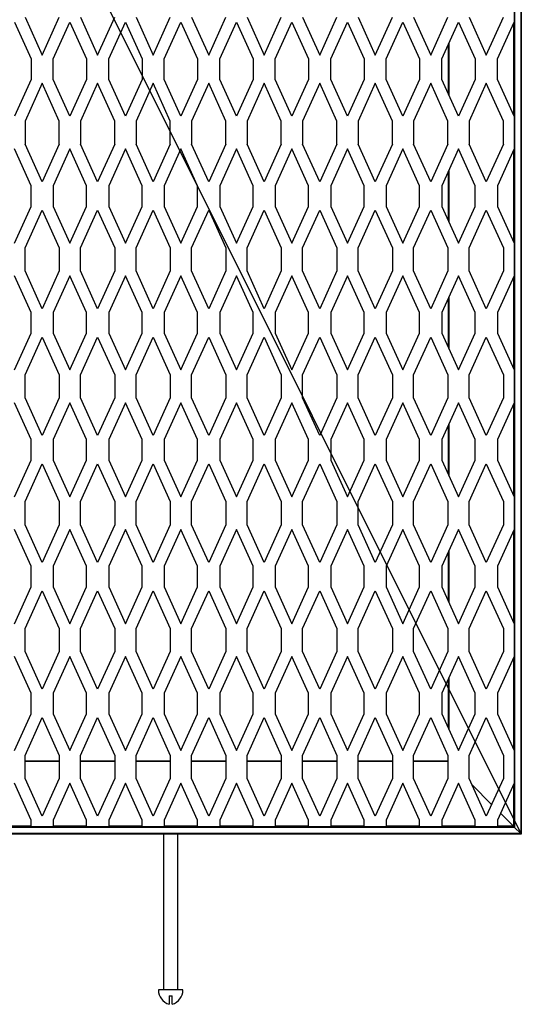
# Model space of a CAD drawing. Extents: x 1.1 to 86.6, y 1.6 to 67.1.
# Drawn here: x 26.9 to 35.4, y 31.8 to 48.7 of the extents above; entities that cross this region are included whole.
import ezdxf

# ---------------------------------------------------------------- set-up
doc = ezdxf.new("R2010")
doc.units = 0
doc.header["$LTSCALE"] = 8
doc.header["$MEASUREMENT"] = 0
doc.layers.get('0').update_dxf_attribs({"linetype": 'CONTINUOUS'})

msp = doc.modelspace()

# ---------------------------------------------------------------- linework, layer by layer
at = {"color": 7, "linetype": 'Continuous'}
for p, q in [((23.4390657, 58.7222708), (35.4390657, 34.7222708)), ((35.4290657, 58.7122708), (35.4290657, 34.7322708)), ((35.4390657, 58.7222708), (35.4390657, 34.7222708)), ((35.3140657, 58.5972708), (35.3140657, 34.8472708)), ((35.3240657, 58.6072708), (35.3240657, 34.8372708)), ((26.9462001, 48.6948967), (27.2390657, 48.0493256)), ((27.2390657, 48.0493256), (27.5319312, 48.6948967)), ((27.8962001, 48.6948967), (28.1890657, 48.0493256)), ((28.1890657, 48.0493256), (28.4819312, 48.6948967)), ((28.8462001, 48.6948967), (29.1390657, 48.0493256)), ((29.1390657, 48.0493256), (29.4319312, 48.6948967)), ((29.7962001, 48.6948967), (30.0890657, 48.0493256)), ((30.0890657, 48.0493256), (30.3819312, 48.6948967)), ((30.7462001, 48.6948967), (31.0390657, 48.0493256)), ((31.0390657, 48.0493256), (31.3319312, 48.6948967)), ((31.6962001, 48.6948967), (31.9890657, 48.0493256)), ((31.9890657, 48.0493256), (32.2819312, 48.6948967)), ((32.6462001, 48.6948967), (32.9390657, 48.0493256)), ((32.9390657, 48.0493256), (33.2319312, 48.6948967)), ((33.5962001, 48.6948967), (33.8890657, 48.0493256)), ((33.8890657, 48.0493256), (34.1819312, 48.6948967)), ((34.5462001, 48.6948967), (34.8390657, 48.0493256)), ((34.8390657, 48.0493256), (35.1319312, 48.6948967)), ((26.7640657, 48.6122708), (27.0490657, 47.9840379)), ((27.4290657, 47.9840379), (27.7140657, 48.6122708)), ((27.7140657, 48.6122708), (27.9990657, 47.9840379)), ((28.3790657, 47.9840379), (28.6640657, 48.6122708)), ((28.6640657, 48.6122708), (28.9490657, 47.9840379)), ((29.3290657, 47.9840379), (29.6140657, 48.6122708)), ((29.6140657, 48.6122708), (29.8990657, 47.9840379)), ((30.2790657, 47.9840379), (30.5640657, 48.6122708)), ((30.5640657, 48.6122708), (30.8490657, 47.9840379)), ((31.2290657, 47.9840379), (31.5140657, 48.6122708)), ((31.5140657, 48.6122708), (31.7990657, 47.9840379)), ((32.1790657, 47.9840379), (32.4640657, 48.6122708)), ((32.4640657, 48.6122708), (32.7490657, 47.9840379)), ((33.1290657, 47.9840379), (33.4140657, 48.6122708)), ((33.4140657, 48.6122708), (33.6990657, 47.9840379)), ((34.0790657, 47.9840379), (34.3640657, 48.6122708)), ((34.3640657, 48.6122708), (34.6490657, 47.9840379)), ((35.0290657, 47.9840379), (35.3140657, 48.6122708)), ((34.1890657, 48.2265137), (34.1890657, 47.3880278)), ((27.0490657, 47.9840379), (27.0490657, 47.6305036)), ((27.4290657, 47.6305036), (27.4290657, 47.9840379)), ((27.9990657, 47.9840379), (27.9990657, 47.6305036)), ((28.3790657, 47.6305036), (28.3790657, 47.9840379)), ((28.9490657, 47.9840379), (28.9490657, 47.6305036)), ((29.3290657, 47.6305036), (29.3290657, 47.9840379)), ((29.8990657, 47.9840379), (29.8990657, 47.6305036)), ((30.2790657, 47.6305036), (30.2790657, 47.9840379)), ((30.8490657, 47.9840379), (30.8490657, 47.6305036)), ((31.2290657, 47.6305036), (31.2290657, 47.9840379)), ((31.7990657, 47.9840379), (31.7990657, 47.6305036)), ((32.1790657, 47.6305036), (32.1790657, 47.9840379)), ((32.7490657, 47.9840379), (32.7490657, 47.6305036)), ((33.1290657, 47.6305036), (33.1290657, 47.9840379)), ((33.6990657, 47.9840379), (33.6990657, 47.6305036)), ((34.0790657, 47.6305036), (34.0790657, 47.9840379)), ((34.6490657, 47.9840379), (34.6490657, 47.6305036)), ((35.0290657, 47.6305036), (35.0290657, 47.9840379)), ((27.0490657, 47.6305036), (26.7640657, 47.0022708)), ((27.2390657, 47.565216), (26.9462001, 46.9196448)), ((27.5319312, 46.9196448), (27.2390657, 47.565216)), ((27.7140657, 47.0022708), (27.4290657, 47.6305036)), ((27.9990657, 47.6305036), (27.7140657, 47.0022708)), ((28.1890657, 47.565216), (27.8962001, 46.9196448)), ((28.4819312, 46.9196448), (28.1890657, 47.565216)), ((28.6640657, 47.0022708), (28.3790657, 47.6305036)), ((28.9490657, 47.6305036), (28.6640657, 47.0022708)), ((29.1390657, 47.565216), (28.8462001, 46.9196448)), ((29.4319312, 46.9196448), (29.1390657, 47.565216)), ((29.6140657, 47.0022708), (29.3290657, 47.6305036)), ((29.8990657, 47.6305036), (29.6140657, 47.0022708)), ((30.0890657, 47.565216), (29.7962001, 46.9196448)), ((30.3819312, 46.9196448), (30.0890657, 47.565216)), ((30.5640657, 47.0022708), (30.2790657, 47.6305036)), ((30.8490657, 47.6305036), (30.5640657, 47.0022708)), ((31.0390657, 47.565216), (30.7462001, 46.9196448)), ((31.3319312, 46.9196448), (31.0390657, 47.565216)), ((31.5140657, 47.0022708), (31.2290657, 47.6305036)), ((31.7990657, 47.6305036), (31.5140657, 47.0022708)), ((31.9890657, 47.565216), (31.6962001, 46.9196448)), ((32.2819312, 46.9196448), (31.9890657, 47.565216)), ((32.4640657, 47.0022708), (32.1790657, 47.6305036)), ((32.7490657, 47.6305036), (32.4640657, 47.0022708)), ((32.9390657, 47.565216), (32.6462001, 46.9196448)), ((33.2319312, 46.9196448), (32.9390657, 47.565216)), ((33.4140657, 47.0022708), (33.1290657, 47.6305036)), ((33.6990657, 47.6305036), (33.4140657, 47.0022708)), ((33.8890657, 47.565216), (33.5962001, 46.9196448)), ((34.1819312, 46.9196448), (33.8890657, 47.565216)), ((34.3640657, 47.0022708), (34.0790657, 47.6305036)), ((34.6490657, 47.6305036), (34.3640657, 47.0022708)), ((34.8390657, 47.565216), (34.5462001, 46.9196448)), ((35.1319312, 46.9196448), (34.8390657, 47.565216)), ((35.3140657, 47.0022708), (35.0290657, 47.6305036)), ((26.9462001, 46.9196448), (26.9462001, 46.5248967)), ((27.5319312, 46.5248967), (27.5319312, 46.9196448)), ((27.8962001, 46.9196448), (27.8962001, 46.5248967)), ((28.4819312, 46.5248967), (28.4819312, 46.9196448)), ((28.8462001, 46.9196448), (28.8462001, 46.5248967)), ((29.4319312, 46.5248967), (29.4319312, 46.9196448)), ((29.7962001, 46.9196448), (29.7962001, 46.5248967)), ((30.3819312, 46.5248967), (30.3819312, 46.9196448)), ((30.7462001, 46.9196448), (30.7462001, 46.5248967)), ((31.3319312, 46.5248967), (31.3319312, 46.9196448)), ((31.6962001, 46.9196448), (31.6962001, 46.5248967)), ((32.2819312, 46.5248967), (32.2819312, 46.9196448)), ((32.6462001, 46.9196448), (32.6462001, 46.5248967)), ((33.2319312, 46.5248967), (33.2319312, 46.9196448)), ((33.5962001, 46.9196448), (33.5962001, 46.5248967)), ((34.1819312, 46.5248967), (34.1819312, 46.9196448)), ((34.5462001, 46.9196448), (34.5462001, 46.5248967)), ((35.1319312, 46.5248967), (35.1319312, 46.9196448)), ((27.2390657, 45.8793256), (26.9462001, 46.5248967)), ((27.5319312, 46.5248967), (27.2390657, 45.8793256)), ((28.1890657, 45.8793256), (27.8962001, 46.5248967)), ((28.4819312, 46.5248967), (28.1890657, 45.8793256)), ((29.1390657, 45.8793256), (28.8462001, 46.5248967)), ((29.4319312, 46.5248967), (29.1390657, 45.8793256)), ((30.0890657, 45.8793256), (29.7962001, 46.5248967)), ((30.3819312, 46.5248967), (30.0890657, 45.8793256)), ((31.0390657, 45.8793256), (30.7462001, 46.5248967)), ((31.3319312, 46.5248967), (31.0390657, 45.8793256)), ((31.9890657, 45.8793256), (31.6962001, 46.5248967)), ((32.2819312, 46.5248967), (31.9890657, 45.8793256)), ((32.9390657, 45.8793256), (32.6462001, 46.5248967)), ((33.2319312, 46.5248967), (32.9390657, 45.8793256)), ((33.8890657, 45.8793256), (33.5962001, 46.5248967)), ((34.1819312, 46.5248967), (33.8890657, 45.8793256)), ((34.8390657, 45.8793256), (34.5462001, 46.5248967)), ((35.1319312, 46.5248967), (34.8390657, 45.8793256)), ((27.0490657, 45.8140379), (26.7640657, 46.4422708)), ((27.7140657, 46.4422708), (27.4290657, 45.8140379)), ((27.9990657, 45.8140379), (27.7140657, 46.4422708)), ((28.6640657, 46.4422708), (28.3790657, 45.8140379)), ((28.9490657, 45.8140379), (28.6640657, 46.4422708)), ((29.6140657, 46.4422708), (29.3290657, 45.8140379)), ((29.8990657, 45.8140379), (29.6140657, 46.4422708)), ((30.5640657, 46.4422708), (30.2790657, 45.8140379)), ((30.8490657, 45.8140379), (30.5640657, 46.4422708)), ((31.5140657, 46.4422708), (31.2290657, 45.8140379)), ((31.7990657, 45.8140379), (31.5140657, 46.4422708)), ((32.4640657, 46.4422708), (32.1790657, 45.8140379)), ((32.7490657, 45.8140379), (32.4640657, 46.4422708)), ((33.4140657, 46.4422708), (33.1290657, 45.8140379)), ((33.6990657, 45.8140379), (33.4140657, 46.4422708)), ((34.3640657, 46.4422708), (34.0790657, 45.8140379)), ((34.6490657, 45.8140379), (34.3640657, 46.4422708)), ((35.3140657, 46.4422708), (35.0290657, 45.8140379)), ((34.1890657, 46.0565137), (34.1890657, 45.2180278)), ((27.0490657, 45.4605036), (27.0490657, 45.8140379)), ((27.4290657, 45.8140379), (27.4290657, 45.4605036)), ((27.9990657, 45.4605036), (27.9990657, 45.8140379)), ((28.3790657, 45.8140379), (28.3790657, 45.4605036)), ((28.9490657, 45.4605036), (28.9490657, 45.8140379)), ((29.3290657, 45.8140379), (29.3290657, 45.4605036)), ((29.8990657, 45.4605036), (29.8990657, 45.8140379)), ((30.2790657, 45.8140379), (30.2790657, 45.4605036)), ((30.8490657, 45.4605036), (30.8490657, 45.8140379)), ((31.2290657, 45.8140379), (31.2290657, 45.4605036)), ((31.7990657, 45.4605036), (31.7990657, 45.8140379)), ((32.1790657, 45.8140379), (32.1790657, 45.4605036)), ((32.7490657, 45.4605036), (32.7490657, 45.8140379)), ((33.1290657, 45.8140379), (33.1290657, 45.4605036)), ((33.6990657, 45.4605036), (33.6990657, 45.8140379)), ((34.0790657, 45.8140379), (34.0790657, 45.4605036)), ((34.6490657, 45.4605036), (34.6490657, 45.8140379)), ((35.0290657, 45.8140379), (35.0290657, 45.4605036)), ((26.7640657, 44.8322708), (27.0490657, 45.4605036)), ((26.9462001, 44.7496448), (27.2390657, 45.395216)), ((27.2390657, 45.395216), (27.5319312, 44.7496448)), ((27.4290657, 45.4605036), (27.7140657, 44.8322708)), ((27.7140657, 44.8322708), (27.9990657, 45.4605036)), ((27.8962001, 44.7496448), (28.1890657, 45.395216)), ((28.1890657, 45.395216), (28.4819312, 44.7496448)), ((28.3790657, 45.4605036), (28.6640657, 44.8322708)), ((28.6640657, 44.8322708), (28.9490657, 45.4605036)), ((28.8462001, 44.7496448), (29.1390657, 45.395216)), ((29.1390657, 45.395216), (29.4319312, 44.7496448)), ((29.3290657, 45.4605036), (29.6140657, 44.8322708)), ((29.6140657, 44.8322708), (29.8990657, 45.4605036)), ((29.7962001, 44.7496448), (30.0890657, 45.395216)), ((30.0890657, 45.395216), (30.3819312, 44.7496448)), ((30.2790657, 45.4605036), (30.5640657, 44.8322708)), ((30.5640657, 44.8322708), (30.8490657, 45.4605036)), ((30.7462001, 44.7496448), (31.0390657, 45.395216)), ((31.0390657, 45.395216), (31.3319312, 44.7496448)), ((31.2290657, 45.4605036), (31.5140657, 44.8322708)), ((31.5140657, 44.8322708), (31.7990657, 45.4605036)), ((31.6962001, 44.7496448), (31.9890657, 45.395216)), ((31.9890657, 45.395216), (32.2819312, 44.7496448)), ((32.1790657, 45.4605036), (32.4640657, 44.8322708)), ((32.4640657, 44.8322708), (32.7490657, 45.4605036)), ((32.6462001, 44.7496448), (32.9390657, 45.395216)), ((32.9390657, 45.395216), (33.2319312, 44.7496448)), ((33.1290657, 45.4605036), (33.4140657, 44.8322708)), ((33.4140657, 44.8322708), (33.6990657, 45.4605036)), ((33.5962001, 44.7496448), (33.8890657, 45.395216)), ((33.8890657, 45.395216), (34.1819312, 44.7496448)), ((34.0790657, 45.4605036), (34.3640657, 44.8322708)), ((34.3640657, 44.8322708), (34.6490657, 45.4605036)), ((34.5462001, 44.7496448), (34.8390657, 45.395216)), ((34.8390657, 45.395216), (35.1319312, 44.7496448)), ((35.0290657, 45.4605036), (35.3140657, 44.8322708)), ((26.9462001, 44.3548967), (26.9462001, 44.7496448)), ((27.5319312, 44.7496448), (27.5319312, 44.3548967)), ((27.8962001, 44.3548967), (27.8962001, 44.7496448)), ((28.4819312, 44.7496448), (28.4819312, 44.3548967)), ((28.8462001, 44.3548967), (28.8462001, 44.7496448)), ((29.4319312, 44.7496448), (29.4319312, 44.3548967)), ((29.7962001, 44.3548967), (29.7962001, 44.7496448)), ((30.3819312, 44.7496448), (30.3819312, 44.3548967)), ((30.7462001, 44.3548967), (30.7462001, 44.7496448)), ((31.3319312, 44.7496448), (31.3319312, 44.3548967)), ((31.6962001, 44.3548967), (31.6962001, 44.7496448)), ((32.2819312, 44.7496448), (32.2819312, 44.3548967)), ((32.6462001, 44.3548967), (32.6462001, 44.7496448)), ((33.2319312, 44.7496448), (33.2319312, 44.3548967)), ((33.5962001, 44.3548967), (33.5962001, 44.7496448)), ((34.1819312, 44.7496448), (34.1819312, 44.3548967)), ((34.5462001, 44.3548967), (34.5462001, 44.7496448)), ((35.1319312, 44.7496448), (35.1319312, 44.3548967)), ((27.2390657, 43.7093256), (26.9462001, 44.3548967)), ((27.5319312, 44.3548967), (27.2390657, 43.7093256)), ((28.1890657, 43.7093256), (27.8962001, 44.3548967)), ((28.4819312, 44.3548967), (28.1890657, 43.7093256)), ((29.1390657, 43.7093256), (28.8462001, 44.3548967)), ((29.4319312, 44.3548967), (29.1390657, 43.7093256)), ((30.0890657, 43.7093256), (29.7962001, 44.3548967)), ((30.3819312, 44.3548967), (30.0890657, 43.7093256)), ((31.0390657, 43.7093256), (30.7462001, 44.3548967)), ((31.3319312, 44.3548967), (31.0390657, 43.7093256)), ((31.9890657, 43.7093256), (31.6962001, 44.3548967)), ((32.2819312, 44.3548967), (31.9890657, 43.7093256)), ((32.9390657, 43.7093256), (32.6462001, 44.3548967)), ((33.2319312, 44.3548967), (32.9390657, 43.7093256)), ((33.8890657, 43.7093256), (33.5962001, 44.3548967)), ((34.1819312, 44.3548967), (33.8890657, 43.7093256)), ((34.8390657, 43.7093256), (34.5462001, 44.3548967)), ((35.1319312, 44.3548967), (34.8390657, 43.7093256)), ((27.0490657, 43.6440379), (26.7640657, 44.2722708)), ((27.7140657, 44.2722708), (27.4290657, 43.6440379)), ((27.9990657, 43.6440379), (27.7140657, 44.2722708)), ((28.6640657, 44.2722708), (28.3790657, 43.6440379)), ((28.9490657, 43.6440379), (28.6640657, 44.2722708)), ((29.6140657, 44.2722708), (29.3290657, 43.6440379)), ((29.8990657, 43.6440379), (29.6140657, 44.2722708)), ((30.5640657, 44.2722708), (30.2790657, 43.6440379)), ((30.8490657, 43.6440379), (30.5640657, 44.2722708)), ((31.5140657, 44.2722708), (31.2290657, 43.6440379)), ((31.7990657, 43.6440379), (31.5140657, 44.2722708)), ((32.4640657, 44.2722708), (32.1790657, 43.6440379)), ((32.7490657, 43.6440379), (32.4640657, 44.2722708)), ((33.4140657, 44.2722708), (33.1290657, 43.6440379)), ((33.6990657, 43.6440379), (33.4140657, 44.2722708)), ((34.3640657, 44.2722708), (34.0790657, 43.6440379)), ((34.6490657, 43.6440379), (34.3640657, 44.2722708)), ((35.3140657, 44.2722708), (35.0290657, 43.6440379)), ((34.1890657, 43.8865137), (34.1890657, 43.0480278)), ((27.0490657, 43.2905036), (27.0490657, 43.6440379)), ((27.4290657, 43.6440379), (27.4290657, 43.2905036)), ((27.9990657, 43.2905036), (27.9990657, 43.6440379)), ((28.3790657, 43.6440379), (28.3790657, 43.2905036)), ((28.9490657, 43.2905036), (28.9490657, 43.6440379)), ((29.3290657, 43.6440379), (29.3290657, 43.2905036)), ((29.8990657, 43.2905036), (29.8990657, 43.6440379)), ((30.2790657, 43.6440379), (30.2790657, 43.2905036)), ((30.8490657, 43.2905036), (30.8490657, 43.6440379)), ((31.2290657, 43.6440379), (31.2290657, 43.2905036)), ((31.7990657, 43.2905036), (31.7990657, 43.6440379)), ((32.1790657, 43.6440379), (32.1790657, 43.2905036)), ((32.7490657, 43.2905036), (32.7490657, 43.6440379)), ((33.1290657, 43.6440379), (33.1290657, 43.2905036)), ((33.6990657, 43.2905036), (33.6990657, 43.6440379)), ((34.0790657, 43.6440379), (34.0790657, 43.2905036)), ((34.6490657, 43.2905036), (34.6490657, 43.6440379)), ((35.0290657, 43.6440379), (35.0290657, 43.2905036)), ((26.7640657, 42.6622708), (27.0490657, 43.2905036)), ((27.4290657, 43.2905036), (27.7140657, 42.6622708)), ((27.7140657, 42.6622708), (27.9990657, 43.2905036)), ((28.3790657, 43.2905036), (28.6640657, 42.6622708)), ((28.6640657, 42.6622708), (28.9490657, 43.2905036)), ((29.3290657, 43.2905036), (29.6140657, 42.6622708)), ((29.6140657, 42.6622708), (29.8990657, 43.2905036)), ((30.2790657, 43.2905036), (30.5640657, 42.6622708)), ((30.5640657, 42.6622708), (30.8490657, 43.2905036)), ((31.2290657, 43.2905036), (31.5140657, 42.6622708)), ((31.5140657, 42.6622708), (31.7990657, 43.2905036)), ((32.1790657, 43.2905036), (32.4640657, 42.6622708)), ((32.4640657, 42.6622708), (32.7490657, 43.2905036)), ((33.1290657, 43.2905036), (33.4140657, 42.6622708)), ((33.4140657, 42.6622708), (33.6990657, 43.2905036)), ((34.0790657, 43.2905036), (34.3640657, 42.6622708)), ((34.3640657, 42.6622708), (34.6490657, 43.2905036)), ((35.0290657, 43.2905036), (35.3140657, 42.6622708)), ((26.9462001, 42.5796448), (27.2390657, 43.225216)), ((27.2390657, 43.225216), (27.5319312, 42.5796448)), ((27.8962001, 42.5796448), (28.1890657, 43.225216)), ((28.1890657, 43.225216), (28.4819312, 42.5796448)), ((28.8462001, 42.5796448), (29.1390657, 43.225216)), ((29.1390657, 43.225216), (29.4319312, 42.5796448)), ((29.7962001, 42.5796448), (30.0890657, 43.225216)), ((30.0890657, 43.225216), (30.3819312, 42.5796448)), ((30.7462001, 42.5796448), (31.0390657, 43.225216)), ((31.0390657, 43.225216), (31.3319312, 42.5796448)), ((31.6962001, 42.5796448), (31.9890657, 43.225216)), ((31.9890657, 43.225216), (32.2819312, 42.5796448)), ((32.6462001, 42.5796448), (32.9390657, 43.225216)), ((32.9390657, 43.225216), (33.2319312, 42.5796448)), ((33.5962001, 42.5796448), (33.8890657, 43.225216)), ((33.8890657, 43.225216), (34.1819312, 42.5796448)), ((34.5462001, 42.5796448), (34.8390657, 43.225216)), ((34.8390657, 43.225216), (35.1319312, 42.5796448)), ((26.9462001, 42.1848967), (26.9462001, 42.5796448)), ((27.5319312, 42.5796448), (27.5319312, 42.1848967)), ((27.8962001, 42.1848967), (27.8962001, 42.5796448)), ((28.4819312, 42.5796448), (28.4819312, 42.1848967)), ((28.8462001, 42.1848967), (28.8462001, 42.5796448)), ((29.4319312, 42.5796448), (29.4319312, 42.1848967)), ((29.7962001, 42.1848967), (29.7962001, 42.5796448)), ((30.3819312, 42.5796448), (30.3819312, 42.1848967)), ((30.7462001, 42.1848967), (30.7462001, 42.5796448)), ((31.3319312, 42.5796448), (31.3319312, 42.1848967)), ((31.6962001, 42.1848967), (31.6962001, 42.5796448)), ((32.2819312, 42.5796448), (32.2819312, 42.1848967)), ((32.6462001, 42.1848967), (32.6462001, 42.5796448)), ((33.2319312, 42.5796448), (33.2319312, 42.1848967)), ((33.5962001, 42.1848967), (33.5962001, 42.5796448)), ((34.1819312, 42.5796448), (34.1819312, 42.1848967)), ((34.5462001, 42.1848967), (34.5462001, 42.5796448)), ((35.1319312, 42.5796448), (35.1319312, 42.1848967)), ((27.2390657, 41.5393256), (26.9462001, 42.1848967)), ((27.5319312, 42.1848967), (27.2390657, 41.5393256)), ((28.1890657, 41.5393256), (27.8962001, 42.1848967)), ((28.4819312, 42.1848967), (28.1890657, 41.5393256)), ((29.1390657, 41.5393256), (28.8462001, 42.1848967)), ((29.4319312, 42.1848967), (29.1390657, 41.5393256)), ((30.0890657, 41.5393256), (29.7962001, 42.1848967)), ((30.3819312, 42.1848967), (30.0890657, 41.5393256)), ((31.0390657, 41.5393256), (30.7462001, 42.1848967)), ((31.3319312, 42.1848967), (31.0390657, 41.5393256)), ((31.9890657, 41.5393256), (31.6962001, 42.1848967)), ((32.2819312, 42.1848967), (31.9890657, 41.5393256)), ((32.9390657, 41.5393256), (32.6462001, 42.1848967)), ((33.2319312, 42.1848967), (32.9390657, 41.5393256)), ((33.8890657, 41.5393256), (33.5962001, 42.1848967)), ((34.1819312, 42.1848967), (33.8890657, 41.5393256)), ((34.8390657, 41.5393256), (34.5462001, 42.1848967)), ((35.1319312, 42.1848967), (34.8390657, 41.5393256)), ((27.0490657, 41.4740379), (26.7640657, 42.1022708)), ((27.7140657, 42.1022708), (27.4290657, 41.4740379)), ((27.9990657, 41.4740379), (27.7140657, 42.1022708)), ((28.6640657, 42.1022708), (28.3790657, 41.4740379)), ((28.9490657, 41.4740379), (28.6640657, 42.1022708)), ((29.6140657, 42.1022708), (29.3290657, 41.4740379)), ((29.8990657, 41.4740379), (29.6140657, 42.1022708)), ((30.5640657, 42.1022708), (30.2790657, 41.4740379)), ((30.8490657, 41.4740379), (30.5640657, 42.1022708)), ((31.5140657, 42.1022708), (31.2290657, 41.4740379)), ((31.7990657, 41.4740379), (31.5140657, 42.1022708)), ((32.4640657, 42.1022708), (32.1790657, 41.4740379)), ((32.7490657, 41.4740379), (32.4640657, 42.1022708)), ((33.4140657, 42.1022708), (33.1290657, 41.4740379)), ((33.6990657, 41.4740379), (33.4140657, 42.1022708)), ((34.3640657, 42.1022708), (34.0790657, 41.4740379)), ((34.6490657, 41.4740379), (34.3640657, 42.1022708)), ((35.3140657, 42.1022708), (35.0290657, 41.4740379)), ((34.1890657, 41.7165137), (34.1890657, 40.8780278)), ((27.0490657, 41.1205036), (27.0490657, 41.4740379)), ((27.4290657, 41.4740379), (27.4290657, 41.1205036)), ((27.9990657, 41.1205036), (27.9990657, 41.4740379)), ((28.3790657, 41.4740379), (28.3790657, 41.1205036)), ((28.9490657, 41.1205036), (28.9490657, 41.4740379)), ((29.3290657, 41.4740379), (29.3290657, 41.1205036)), ((29.8990657, 41.1205036), (29.8990657, 41.4740379)), ((30.2790657, 41.4740379), (30.2790657, 41.1205036)), ((30.8490657, 41.1205036), (30.8490657, 41.4740379)), ((31.2290657, 41.4740379), (31.2290657, 41.1205036)), ((31.7990657, 41.1205036), (31.7990657, 41.4740379)), ((32.1790657, 41.4740379), (32.1790657, 41.1205036)), ((32.7490657, 41.1205036), (32.7490657, 41.4740379)), ((33.1290657, 41.4740379), (33.1290657, 41.1205036)), ((33.6990657, 41.1205036), (33.6990657, 41.4740379)), ((34.0790657, 41.4740379), (34.0790657, 41.1205036)), ((34.6490657, 41.1205036), (34.6490657, 41.4740379)), ((35.0290657, 41.4740379), (35.0290657, 41.1205036)), ((26.7640657, 40.4922708), (27.0490657, 41.1205036)), ((27.4290657, 41.1205036), (27.7140657, 40.4922708)), ((27.7140657, 40.4922708), (27.9990657, 41.1205036)), ((28.3790657, 41.1205036), (28.6640657, 40.4922708)), ((28.6640657, 40.4922708), (28.9490657, 41.1205036)), ((29.3290657, 41.1205036), (29.6140657, 40.4922708)), ((29.6140657, 40.4922708), (29.8990657, 41.1205036)), ((30.2790657, 41.1205036), (30.5640657, 40.4922708)), ((30.5640657, 40.4922708), (30.8490657, 41.1205036)), ((31.2290657, 41.1205036), (31.5140657, 40.4922708)), ((31.5140657, 40.4922708), (31.7990657, 41.1205036)), ((32.1790657, 41.1205036), (32.4640657, 40.4922708)), ((32.4640657, 40.4922708), (32.7490657, 41.1205036)), ((33.1290657, 41.1205036), (33.4140657, 40.4922708)), ((33.4140657, 40.4922708), (33.6990657, 41.1205036)), ((34.0790657, 41.1205036), (34.3640657, 40.4922708)), ((34.3640657, 40.4922708), (34.6490657, 41.1205036)), ((35.0290657, 41.1205036), (35.3140657, 40.4922708)), ((26.9462001, 40.4096448), (27.2390657, 41.055216)), ((27.2390657, 41.055216), (27.5319312, 40.4096448)), ((27.8962001, 40.4096448), (28.1890657, 41.055216)), ((28.1890657, 41.055216), (28.4819312, 40.4096448)), ((28.8462001, 40.4096448), (29.1390657, 41.055216)), ((29.1390657, 41.055216), (29.4319312, 40.4096448)), ((29.7962001, 40.4096448), (30.0890657, 41.055216)), ((30.0890657, 41.055216), (30.3819312, 40.4096448)), ((30.7462001, 40.4096448), (31.0390657, 41.055216)), ((31.0390657, 41.055216), (31.3319312, 40.4096448)), ((31.6962001, 40.4096448), (31.9890657, 41.055216)), ((31.9890657, 41.055216), (32.2819312, 40.4096448)), ((32.6462001, 40.4096448), (32.9390657, 41.055216)), ((32.9390657, 41.055216), (33.2319312, 40.4096448)), ((33.5962001, 40.4096448), (33.8890657, 41.055216)), ((33.8890657, 41.055216), (34.1819312, 40.4096448)), ((34.5462001, 40.4096448), (34.8390657, 41.055216)), ((34.8390657, 41.055216), (35.1319312, 40.4096448)), ((26.9462001, 40.0148967), (26.9462001, 40.4096448)), ((27.5319312, 40.4096448), (27.5319312, 40.0148967)), ((27.8962001, 40.0148967), (27.8962001, 40.4096448)), ((28.4819312, 40.4096448), (28.4819312, 40.0148967)), ((28.8462001, 40.0148967), (28.8462001, 40.4096448)), ((29.4319312, 40.4096448), (29.4319312, 40.0148967)), ((29.7962001, 40.0148967), (29.7962001, 40.4096448)), ((30.3819312, 40.4096448), (30.3819312, 40.0148967)), ((30.7462001, 40.0148967), (30.7462001, 40.4096448)), ((31.3319312, 40.4096448), (31.3319312, 40.0148967)), ((31.6962001, 40.0148967), (31.6962001, 40.4096448)), ((32.2819312, 40.4096448), (32.2819312, 40.0148967)), ((32.6462001, 40.0148967), (32.6462001, 40.4096448)), ((33.2319312, 40.4096448), (33.2319312, 40.0148967)), ((33.5962001, 40.0148967), (33.5962001, 40.4096448)), ((34.1819312, 40.4096448), (34.1819312, 40.0148967)), ((34.5462001, 40.0148967), (34.5462001, 40.4096448)), ((35.1319312, 40.4096448), (35.1319312, 40.0148967)), ((27.0490657, 39.3040379), (26.7640657, 39.9322708)), ((27.2390657, 39.3693256), (26.9462001, 40.0148967)), ((27.5319312, 40.0148967), (27.2390657, 39.3693256)), ((27.7140657, 39.9322708), (27.4290657, 39.3040379)), ((27.9990657, 39.3040379), (27.7140657, 39.9322708)), ((28.1890657, 39.3693256), (27.8962001, 40.0148967)), ((28.4819312, 40.0148967), (28.1890657, 39.3693256)), ((28.6640657, 39.9322708), (28.3790657, 39.3040379)), ((28.9490657, 39.3040379), (28.6640657, 39.9322708)), ((29.1390657, 39.3693256), (28.8462001, 40.0148967)), ((29.4319312, 40.0148967), (29.1390657, 39.3693256)), ((29.6140657, 39.9322708), (29.3290657, 39.3040379)), ((29.8990657, 39.3040379), (29.6140657, 39.9322708)), ((30.0890657, 39.3693256), (29.7962001, 40.0148967)), ((30.3819312, 40.0148967), (30.0890657, 39.3693256)), ((30.5640657, 39.9322708), (30.2790657, 39.3040379)), ((30.8490657, 39.3040379), (30.5640657, 39.9322708)), ((31.0390657, 39.3693256), (30.7462001, 40.0148967)), ((31.3319312, 40.0148967), (31.0390657, 39.3693256)), ((31.5140657, 39.9322708), (31.2290657, 39.3040379)), ((31.7990657, 39.3040379), (31.5140657, 39.9322708)), ((31.9890657, 39.3693256), (31.6962001, 40.0148967)), ((32.2819312, 40.0148967), (31.9890657, 39.3693256)), ((32.4640657, 39.9322708), (32.1790657, 39.3040379)), ((32.7490657, 39.3040379), (32.4640657, 39.9322708)), ((32.9390657, 39.3693256), (32.6462001, 40.0148967)), ((33.2319312, 40.0148967), (32.9390657, 39.3693256)), ((33.4140657, 39.9322708), (33.1290657, 39.3040379)), ((33.6990657, 39.3040379), (33.4140657, 39.9322708)), ((33.8890657, 39.3693256), (33.5962001, 40.0148967)), ((34.1819312, 40.0148967), (33.8890657, 39.3693256)), ((34.3640657, 39.9322708), (34.0790657, 39.3040379)), ((34.6490657, 39.3040379), (34.3640657, 39.9322708)), ((34.8390657, 39.3693256), (34.5462001, 40.0148967)), ((35.1319312, 40.0148967), (34.8390657, 39.3693256)), ((35.3140657, 39.9322708), (35.0290657, 39.3040379)), ((34.1890657, 39.5465137), (34.1890657, 38.7080278)), ((27.0490657, 38.9505036), (27.0490657, 39.3040379)), ((27.4290657, 39.3040379), (27.4290657, 38.9505036)), ((27.9990657, 38.9505036), (27.9990657, 39.3040379)), ((28.3790657, 39.3040379), (28.3790657, 38.9505036)), ((28.9490657, 38.9505036), (28.9490657, 39.3040379)), ((29.3290657, 39.3040379), (29.3290657, 38.9505036)), ((29.8990657, 38.9505036), (29.8990657, 39.3040379)), ((30.2790657, 39.3040379), (30.2790657, 38.9505036)), ((30.8490657, 38.9505036), (30.8490657, 39.3040379)), ((31.2290657, 39.3040379), (31.2290657, 38.9505036)), ((31.7990657, 38.9505036), (31.7990657, 39.3040379)), ((32.1790657, 39.3040379), (32.1790657, 38.9505036)), ((32.7490657, 38.9505036), (32.7490657, 39.3040379)), ((33.1290657, 39.3040379), (33.1290657, 38.9505036)), ((33.6990657, 38.9505036), (33.6990657, 39.3040379)), ((34.0790657, 39.3040379), (34.0790657, 38.9505036)), ((34.6490657, 38.9505036), (34.6490657, 39.3040379)), ((35.0290657, 39.3040379), (35.0290657, 38.9505036)), ((26.7640657, 38.3222708), (27.0490657, 38.9505036)), ((27.4290657, 38.9505036), (27.7140657, 38.3222708)), ((27.7140657, 38.3222708), (27.9990657, 38.9505036)), ((28.3790657, 38.9505036), (28.6640657, 38.3222708)), ((28.6640657, 38.3222708), (28.9490657, 38.9505036)), ((29.3290657, 38.9505036), (29.6140657, 38.3222708)), ((29.6140657, 38.3222708), (29.8990657, 38.9505036)), ((30.2790657, 38.9505036), (30.5640657, 38.3222708)), ((30.5640657, 38.3222708), (30.8490657, 38.9505036)), ((31.2290657, 38.9505036), (31.5140657, 38.3222708)), ((31.5140657, 38.3222708), (31.7990657, 38.9505036)), ((32.1790657, 38.9505036), (32.4640657, 38.3222708)), ((32.4640657, 38.3222708), (32.7490657, 38.9505036)), ((33.1290657, 38.9505036), (33.4140657, 38.3222708)), ((33.4140657, 38.3222708), (33.6990657, 38.9505036)), ((34.0790657, 38.9505036), (34.3640657, 38.3222708)), ((34.3640657, 38.3222708), (34.6490657, 38.9505036)), ((35.0290657, 38.9505036), (35.3140657, 38.3222708)), ((26.9462001, 38.2396448), (27.2390657, 38.885216)), ((27.2390657, 38.885216), (27.5319312, 38.2396448)), ((27.8962001, 38.2396448), (28.1890657, 38.885216)), ((28.1890657, 38.885216), (28.4819312, 38.2396448)), ((28.8462001, 38.2396448), (29.1390657, 38.885216)), ((29.1390657, 38.885216), (29.4319312, 38.2396448)), ((29.7962001, 38.2396448), (30.0890657, 38.885216)), ((30.0890657, 38.885216), (30.3819312, 38.2396448)), ((30.7462001, 38.2396448), (31.0390657, 38.885216)), ((31.0390657, 38.885216), (31.3319312, 38.2396448)), ((31.6962001, 38.2396448), (31.9890657, 38.885216)), ((31.9890657, 38.885216), (32.2819312, 38.2396448)), ((32.6462001, 38.2396448), (32.9390657, 38.885216)), ((32.9390657, 38.885216), (33.2319312, 38.2396448)), ((33.5962001, 38.2396448), (33.8890657, 38.885216)), ((33.8890657, 38.885216), (34.1819312, 38.2396448)), ((34.5462001, 38.2396448), (34.8390657, 38.885216)), ((34.8390657, 38.885216), (35.1319312, 38.2396448)), ((26.9462001, 37.8448967), (26.9462001, 38.2396448)), ((27.5319312, 38.2396448), (27.5319312, 37.8448967)), ((27.8962001, 37.8448967), (27.8962001, 38.2396448)), ((28.4819312, 38.2396448), (28.4819312, 37.8448967)), ((28.8462001, 37.8448967), (28.8462001, 38.2396448)), ((29.4319312, 38.2396448), (29.4319312, 37.8448967)), ((29.7962001, 37.8448967), (29.7962001, 38.2396448)), ((30.3819312, 38.2396448), (30.3819312, 37.8448967)), ((30.7462001, 37.8448967), (30.7462001, 38.2396448)), ((31.3319312, 38.2396448), (31.3319312, 37.8448967)), ((31.6962001, 37.8448967), (31.6962001, 38.2396448)), ((32.2819312, 38.2396448), (32.2819312, 37.8448967)), ((32.6462001, 37.8448967), (32.6462001, 38.2396448)), ((33.2319312, 38.2396448), (33.2319312, 37.8448967)), ((33.5962001, 37.8448967), (33.5962001, 38.2396448)), ((34.1819312, 38.2396448), (34.1819312, 37.8448967)), ((34.5462001, 37.8448967), (34.5462001, 38.2396448)), ((35.1319312, 38.2396448), (35.1319312, 37.8448967)), ((27.0490657, 37.1340379), (26.7640657, 37.7622708)), ((27.2390657, 37.1993256), (26.9462001, 37.8448967)), ((27.5319312, 37.8448967), (27.2390657, 37.1993256)), ((27.7140657, 37.7622708), (27.4290657, 37.1340379)), ((27.9990657, 37.1340379), (27.7140657, 37.7622708)), ((28.1890657, 37.1993256), (27.8962001, 37.8448967)), ((28.4819312, 37.8448967), (28.1890657, 37.1993256)), ((28.6640657, 37.7622708), (28.3790657, 37.1340379)), ((28.9490657, 37.1340379), (28.6640657, 37.7622708)), ((29.1390657, 37.1993256), (28.8462001, 37.8448967)), ((29.4319312, 37.8448967), (29.1390657, 37.1993256)), ((29.6140657, 37.7622708), (29.3290657, 37.1340379)), ((29.8990657, 37.1340379), (29.6140657, 37.7622708)), ((30.0890657, 37.1993256), (29.7962001, 37.8448967)), ((30.3819312, 37.8448967), (30.0890657, 37.1993256)), ((30.5640657, 37.7622708), (30.2790657, 37.1340379)), ((30.8490657, 37.1340379), (30.5640657, 37.7622708)), ((31.0390657, 37.1993256), (30.7462001, 37.8448967)), ((31.3319312, 37.8448967), (31.0390657, 37.1993256)), ((31.5140657, 37.7622708), (31.2290657, 37.1340379)), ((31.7990657, 37.1340379), (31.5140657, 37.7622708)), ((31.9890657, 37.1993256), (31.6962001, 37.8448967)), ((32.2819312, 37.8448967), (31.9890657, 37.1993256)), ((32.4640657, 37.7622708), (32.1790657, 37.1340379)), ((32.7490657, 37.1340379), (32.4640657, 37.7622708)), ((32.9390657, 37.1993256), (32.6462001, 37.8448967)), ((33.2319312, 37.8448967), (32.9390657, 37.1993256)), ((33.4140657, 37.7622708), (33.1290657, 37.1340379)), ((33.6990657, 37.1340379), (33.4140657, 37.7622708)), ((33.8890657, 37.1993256), (33.5962001, 37.8448967)), ((34.1819312, 37.8448967), (33.8890657, 37.1993256)), ((34.3640657, 37.7622708), (34.0790657, 37.1340379)), ((34.6490657, 37.1340379), (34.3640657, 37.7622708)), ((34.8390657, 37.1993256), (34.5462001, 37.8448967)), ((35.1319312, 37.8448967), (34.8390657, 37.1993256)), ((35.3140657, 37.7622708), (35.0290657, 37.1340379)), ((34.1890657, 37.3765137), (34.1890657, 36.5380278)), ((27.0490657, 36.7805036), (27.0490657, 37.1340379)), ((27.4290657, 37.1340379), (27.4290657, 36.7805036)), ((27.9990657, 36.7805036), (27.9990657, 37.1340379)), ((28.3790657, 37.1340379), (28.3790657, 36.7805036)), ((28.9490657, 36.7805036), (28.9490657, 37.1340379)), ((29.3290657, 37.1340379), (29.3290657, 36.7805036)), ((29.8990657, 36.7805036), (29.8990657, 37.1340379)), ((30.2790657, 37.1340379), (30.2790657, 36.7805036)), ((30.8490657, 36.7805036), (30.8490657, 37.1340379)), ((31.2290657, 37.1340379), (31.2290657, 36.7805036)), ((31.7990657, 36.7805036), (31.7990657, 37.1340379)), ((32.1790657, 37.1340379), (32.1790657, 36.7805036)), ((32.7490657, 36.7805036), (32.7490657, 37.1340379)), ((33.1290657, 37.1340379), (33.1290657, 36.7805036)), ((33.6990657, 36.7805036), (33.6990657, 37.1340379)), ((34.0790657, 37.1340379), (34.0790657, 36.7805036)), ((34.6490657, 36.7805036), (34.6490657, 37.1340379)), ((35.0290657, 37.1340379), (35.0290657, 36.7805036)), ((26.7640657, 36.1522708), (27.0490657, 36.7805036)), ((27.4290657, 36.7805036), (27.7140657, 36.1522708)), ((27.7140657, 36.1522708), (27.9990657, 36.7805036)), ((28.3790657, 36.7805036), (28.6640657, 36.1522708)), ((28.6640657, 36.1522708), (28.9490657, 36.7805036)), ((29.3290657, 36.7805036), (29.6140657, 36.1522708)), ((29.6140657, 36.1522708), (29.8990657, 36.7805036)), ((30.2790657, 36.7805036), (30.5640657, 36.1522708)), ((30.5640657, 36.1522708), (30.8490657, 36.7805036)), ((31.2290657, 36.7805036), (31.5140657, 36.1522708)), ((31.5140657, 36.1522708), (31.7990657, 36.7805036)), ((32.1790657, 36.7805036), (32.4640657, 36.1522708)), ((32.4640657, 36.1522708), (32.7490657, 36.7805036)), ((33.1290657, 36.7805036), (33.4140657, 36.1522708)), ((33.4140657, 36.1522708), (33.6990657, 36.7805036)), ((34.0790657, 36.7805036), (34.3640657, 36.1522708)), ((34.3640657, 36.1522708), (34.6490657, 36.7805036)), ((35.0290657, 36.7805036), (35.3140657, 36.1522708)), ((26.9462001, 36.0696448), (27.2390657, 36.715216)), ((27.2390657, 36.715216), (27.5319312, 36.0696448)), ((27.8962001, 36.0696448), (28.1890657, 36.715216)), ((28.1890657, 36.715216), (28.4819312, 36.0696448)), ((28.8462001, 36.0696448), (29.1390657, 36.715216)), ((29.1390657, 36.715216), (29.4319312, 36.0696448)), ((29.7962001, 36.0696448), (30.0890657, 36.715216)), ((30.0890657, 36.715216), (30.3819312, 36.0696448)), ((30.7462001, 36.0696448), (31.0390657, 36.715216)), ((31.0390657, 36.715216), (31.3319312, 36.0696448)), ((31.6962001, 36.0696448), (31.9890657, 36.715216)), ((31.9890657, 36.715216), (32.2819312, 36.0696448)), ((32.6462001, 36.0696448), (32.9390657, 36.715216)), ((32.9390657, 36.715216), (33.2319312, 36.0696448)), ((33.5962001, 36.0696448), (33.8890657, 36.715216)), ((33.8890657, 36.715216), (34.1819312, 36.0696448)), ((34.5462001, 36.0696448), (34.8390657, 36.715216)), ((34.8390657, 36.715216), (35.1319312, 36.0696448)), ((26.9462001, 35.6748967), (26.9462001, 36.0696448)), ((27.5319312, 36.0696448), (27.5319312, 35.6748967)), ((27.8962001, 35.6748967), (27.8962001, 36.0696448)), ((28.4819312, 36.0696448), (28.4819312, 35.6748967)), ((28.8462001, 35.6748967), (28.8462001, 36.0696448)), ((29.4319312, 36.0696448), (29.4319312, 35.6748967)), ((29.7962001, 35.6748967), (29.7962001, 36.0696448)), ((30.3819312, 36.0696448), (30.3819312, 35.6748967)), ((30.7462001, 35.6748967), (30.7462001, 36.0696448)), ((31.3319312, 36.0696448), (31.3319312, 35.6748967)), ((31.6962001, 35.6748967), (31.6962001, 36.0696448)), ((32.2819312, 36.0696448), (32.2819312, 35.6748967)), ((32.6462001, 35.6748967), (32.6462001, 36.0696448)), ((33.2319312, 36.0696448), (33.2319312, 35.6748967)), ((33.5962001, 35.6748967), (33.5962001, 36.0696448)), ((34.1819312, 36.0696448), (34.1819312, 35.6748967)), ((34.5462001, 35.6748967), (34.5462001, 36.0696448)), ((35.1319312, 36.0696448), (35.1319312, 35.6748967)), ((27.5319312, 35.9722708), (26.9462001, 35.9722708)), ((28.4819312, 35.9722708), (27.8962001, 35.9722708)), ((29.4319312, 35.9722708), (28.8462001, 35.9722708)), ((30.3819312, 35.9722708), (29.7962001, 35.9722708)), ((31.3319312, 35.9722708), (30.7462001, 35.9722708)), ((32.2819312, 35.9722708), (31.6962001, 35.9722708)), ((33.2319312, 35.9722708), (32.6462001, 35.9722708)), ((34.1819312, 35.9722708), (33.5962001, 35.9722708)), ((27.0490657, 34.9640379), (26.7640657, 35.5922708)), ((27.2390657, 35.0293256), (26.9462001, 35.6748967)), ((27.5319312, 35.6748967), (27.2390657, 35.0293256)), ((27.7140657, 35.5922708), (27.4290657, 34.9640379)), ((27.9990657, 34.9640379), (27.7140657, 35.5922708)), ((28.1890657, 35.0293256), (27.8962001, 35.6748967)), ((28.4819312, 35.6748967), (28.1890657, 35.0293256)), ((28.6640657, 35.5922708), (28.3790657, 34.9640379)), ((28.9490657, 34.9640379), (28.6640657, 35.5922708)), ((29.1390657, 35.0293256), (28.8462001, 35.6748967)), ((29.4319312, 35.6748967), (29.1390657, 35.0293256)), ((29.6140657, 35.5922708), (29.3290657, 34.9640379)), ((29.8990657, 34.9640379), (29.6140657, 35.5922708)), ((30.0890657, 35.0293256), (29.7962001, 35.6748967)), ((30.3819312, 35.6748967), (30.0890657, 35.0293256)), ((30.5640657, 35.5922708), (30.2790657, 34.9640379)), ((30.8490657, 34.9640379), (30.5640657, 35.5922708)), ((31.0390657, 35.0293256), (30.7462001, 35.6748967)), ((31.3319312, 35.6748967), (31.0390657, 35.0293256)), ((31.5140657, 35.5922708), (31.2290657, 34.9640379)), ((31.7990657, 34.9640379), (31.5140657, 35.5922708)), ((31.9890657, 35.0293256), (31.6962001, 35.6748967)), ((32.2819312, 35.6748967), (31.9890657, 35.0293256)), ((32.4640657, 35.5922708), (32.1790657, 34.9640379)), ((32.7490657, 34.9640379), (32.4640657, 35.5922708)), ((32.9390657, 35.0293256), (32.6462001, 35.6748967)), ((33.2319312, 35.6748967), (32.9390657, 35.0293256)), ((33.4140657, 35.5922708), (33.1290657, 34.9640379)), ((33.6990657, 34.9640379), (33.4140657, 35.5922708)), ((33.8890657, 35.0293256), (33.5962001, 35.6748967)), ((34.1819312, 35.6748967), (33.8890657, 35.0293256)), ((34.3640657, 35.5922708), (34.0790657, 34.9640379)), ((34.6490657, 34.9640379), (34.3640657, 35.5922708)), ((34.8390657, 35.0293256), (34.5462001, 35.6748967)), ((34.5958216, 35.5655149), (34.9304875, 35.230849)), ((35.1319312, 35.6748967), (34.8390657, 35.0293256)), ((35.3140657, 35.5922708), (35.0290657, 34.9640379)), ((35.0815675, 35.079769), (35.3043411, 34.8569953)), ((27.0490657, 34.8472708), (27.0490657, 34.9640379)), ((27.4290657, 34.9640379), (27.4290657, 34.8472708)), ((27.9990657, 34.8472708), (27.9990657, 34.9640379)), ((28.3790657, 34.9640379), (28.3790657, 34.8472708)), ((28.9490657, 34.8472708), (28.9490657, 34.9640379)), ((29.3290657, 34.9640379), (29.3290657, 34.8472708)), ((29.8990657, 34.8472708), (29.8990657, 34.9640379)), ((30.2790657, 34.9640379), (30.2790657, 34.8472708)), ((30.8490657, 34.8472708), (30.8490657, 34.9640379)), ((31.2290657, 34.9640379), (31.2290657, 34.8472708)), ((31.7990657, 34.8472708), (31.7990657, 34.9640379)), ((32.1790657, 34.9640379), (32.1790657, 34.8472708)), ((32.7490657, 34.8472708), (32.7490657, 34.9640379)), ((33.1290657, 34.9640379), (33.1290657, 34.8472708)), ((33.6990657, 34.8472708), (33.6990657, 34.9640379)), ((34.0790657, 34.9640379), (34.0790657, 34.8472708)), ((34.6490657, 34.8472708), (34.6490657, 34.9640379)), ((35.0290657, 34.9640379), (35.0290657, 34.8472708)), ((35.4390657, 34.7222708), (11.4390657, 34.7222708)), ((35.4290657, 34.7322708), (11.4490657, 34.7322708)), ((35.3240657, 34.8372708), (11.5540657, 34.8372708)), ((35.3140657, 34.8472708), (11.5640657, 34.8472708)), ((29.3140657, 34.7222708), (29.3140657, 32.057361)), ((29.5640657, 32.057361), (29.5640657, 34.7222708)), ((35.3043411, 34.8569953), (35.3140657, 34.8472708)), ((35.3140657, 34.8472708), (35.3043411, 34.8569953)), ((35.3140657, 34.8472708), (35.3240657, 34.8372708)), ((35.3240657, 34.8372708), (35.3140657, 34.8472708)), ((35.3240657, 34.8372708), (35.4290657, 34.7322708)), ((35.4290657, 34.7322708), (35.4390657, 34.7222708)), ((35.4390657, 34.7222708), (35.4290657, 34.7322708)), ((29.4390657, 32.057361), (29.2290657, 32.057361)), ((29.6490657, 32.057361), (29.4390657, 32.057361)), ((29.4140657, 31.957361), (29.4640657, 31.957361))]:
    msp.add_line(p, q, dxfattribs=at)
at = {"color": 8, "linetype": 'Continuous'}
for p, q in [((35.3043411, 48.5908347), (35.3043411, 47.0237068)), ((34.1987902, 48.2479498), (34.1987902, 47.3665917)), ((35.3043411, 46.4208347), (35.3043411, 44.8537068)), ((34.1987902, 46.0779498), (34.1987902, 45.1965917)), ((35.3043411, 44.2508347), (35.3043411, 42.6837068)), ((34.1987902, 43.9079498), (34.1987902, 43.0265917)), ((35.3043411, 42.0808347), (35.3043411, 40.5137068)), ((34.1987902, 41.7379498), (34.1987902, 40.8565917)), ((35.3043411, 39.9108347), (35.3043411, 38.3437068)), ((34.1987902, 39.5679498), (34.1987902, 38.6865917)), ((35.3043411, 37.7408347), (35.3043411, 36.1737068)), ((34.1987902, 37.3979498), (34.1987902, 36.5165917)), ((27.5319312, 35.9625462), (26.9462001, 35.9625462)), ((28.4819312, 35.9625462), (27.8962001, 35.9625462)), ((29.4319312, 35.9625462), (28.8462001, 35.9625462)), ((30.3819312, 35.9625462), (29.7962001, 35.9625462)), ((31.3319312, 35.9625462), (30.7462001, 35.9625462)), ((32.2819312, 35.9625462), (31.6962001, 35.9625462)), ((33.2319312, 35.9625462), (32.6462001, 35.9625462)), ((34.1819312, 35.9625462), (33.5962001, 35.9625462)), ((35.3043411, 35.5708347), (35.3043411, 34.8569953)), ((27.0490657, 34.8569953), (26.4790657, 34.8569953)), ((27.9990657, 34.8569953), (27.4290657, 34.8569953)), ((28.9490657, 34.8569953), (28.3790657, 34.8569953)), ((29.8990657, 34.8569953), (29.3290657, 34.8569953)), ((30.8490657, 34.8569953), (30.2790657, 34.8569953)), ((31.7990657, 34.8569953), (31.2290657, 34.8569953)), ((32.7490657, 34.8569953), (32.1790657, 34.8569953)), ((33.6990657, 34.8569953), (33.1290657, 34.8569953)), ((34.6490657, 34.8569953), (34.0790657, 34.8569953)), ((35.3043411, 34.8569953), (35.0290657, 34.8569953))]:
    msp.add_line(p, q, dxfattribs=at)
at = {"color": 7, "linetype": 'Continuous'}
for centre, start, end in [((29.4828752, 32.057361), 180, 254.28466311), ((29.3952562, 32.057361), 285.71349426, 0)]:
    msp.add_arc(centre, 0.2538095, start, end, dxfattribs=at)
for points, knots in [([(29.4140657, 31.957361), (29.4140657, 31.9480509), (29.4140657, 31.9132605), (29.4140657, 31.8622191), (29.4140657, 31.8223808), (29.4140657, 31.8156159), (29.4140657, 31.8131989)], [0, 0, 0, 0, 0.12530469646, 0.46824510607, 0.8100060712, 1, 1, 1, 1]), ([(29.4640657, 31.8132035), (29.4640657, 31.8131535), (29.4640657, 31.8113333), (29.4640657, 31.8202278), (29.4640657, 31.8409348), (29.4640657, 31.8897639), (29.4640657, 31.9342883), (29.4640657, 31.957361)], [0, 0, 0, 0, 0.0029209371, 0.1064321943, 0.3905854809, 0.6841992593, 1, 1, 1, 1])]:
    msp.add_open_spline(points, degree=3, knots=knots, dxfattribs=at)

doc.saveas('drawing.dxf')
